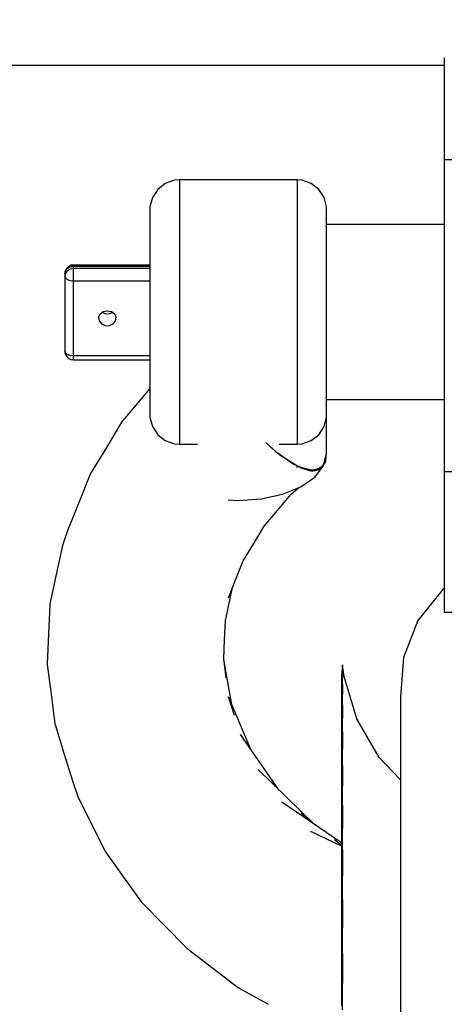
# Model space of a CAD drawing. Units: millimetres. Extents: x -853 to 20883, y -1041 to 16466.
# Drawn here: x 6312 to 6341, y 2904 to 2971 of the extents above; entities that cross this region are included whole.
import ezdxf

# ---------------------------------------------------------------- set-up
doc = ezdxf.new("R2010")
doc.units = ezdxf.units.MM
doc.linetypes.add('DASHEDX2', pattern=[38.1, 25.4, -12.7])
doc.layers.add('DAPHNE STREFA', color=7, linetype='DASHEDX2')
doc.layers.add('PV-52BC', color=7, linetype='Continuous')

msp = doc.modelspace()

# ---------------------------------------------------------------- linework, layer by layer
at = {"layer": 'DAPHNE STREFA', "ltscale": 50}
msp.add_circle((6346.793, 9265.702), 7200, dxfattribs=at)
at = {"layer": 'PV-52BC'}
for p, q in [((6340.793, 2968.484), (6340.793, 2961.563)), ((6152.109, 2967.973), (6340.793, 2967.973)), ((6340.793, 2961.563), (6346.793, 2961.563)), ((6340.793, 2961.563), (6346.793, 2961.563)), ((6340.793, 2961.563), (6340.793, 2940.355)), ((6322.464, 2960.159), (6321.841, 2959.946)), ((6322.464, 2960.159), (6321.841, 2959.946)), ((6322.793, 2960.187), (6322.464, 2960.159)), ((6322.793, 2960.187), (6322.464, 2960.159)), ((6322.793, 2960.187), (6322.793, 2960.175)), ((6330.793, 2960.187), (6322.793, 2960.187)), ((6322.793, 2960.187), (6322.793, 2960.175)), ((6330.793, 2960.187), (6322.793, 2960.187)), ((6322.793, 2960.175), (6322.793, 2959.943)), ((6322.793, 2960.175), (6322.793, 2959.943)), ((6330.793, 2960.187), (6330.793, 2960.175)), ((6331.123, 2960.159), (6330.793, 2960.187)), ((6330.793, 2960.187), (6330.793, 2960.175)), ((6331.123, 2960.159), (6330.793, 2960.187)), ((6330.793, 2960.175), (6330.793, 2959.943)), ((6330.793, 2960.175), (6330.793, 2959.943)), ((6331.745, 2959.946), (6331.123, 2960.159)), ((6331.745, 2959.946), (6331.123, 2960.159)), ((6321.322, 2959.543), (6320.962, 2958.993)), ((6321.322, 2959.543), (6320.962, 2958.993)), ((6321.841, 2959.946), (6321.322, 2959.543)), ((6321.841, 2959.946), (6321.322, 2959.543)), ((6322.793, 2959.943), (6322.793, 2959.495)), ((6322.793, 2959.943), (6322.793, 2959.495)), ((6322.793, 2959.495), (6322.793, 2958.844)), ((6322.793, 2959.495), (6322.793, 2958.844)), ((6330.793, 2959.943), (6330.793, 2959.495)), ((6330.793, 2959.943), (6330.793, 2959.495)), ((6330.793, 2959.495), (6330.793, 2958.844)), ((6330.793, 2959.495), (6330.793, 2958.844)), ((6332.265, 2959.543), (6331.745, 2959.946)), ((6332.265, 2959.543), (6331.745, 2959.946)), ((6332.625, 2958.993), (6332.265, 2959.543)), ((6332.625, 2958.993), (6332.265, 2959.543)), ((6320.962, 2958.993), (6320.8, 2958.356)), ((6320.962, 2958.993), (6320.8, 2958.356)), ((6322.793, 2958.844), (6322.793, 2958.004)), ((6322.793, 2958.844), (6322.793, 2958.004)), ((6330.793, 2958.844), (6330.793, 2958.004)), ((6330.793, 2958.844), (6330.793, 2958.004)), ((6332.787, 2958.356), (6332.625, 2958.993)), ((6332.787, 2958.356), (6332.625, 2958.993)), ((6320.8, 2958.356), (6320.793, 2958.192)), ((6320.8, 2958.356), (6320.793, 2958.192)), ((6320.793, 2958.192), (6320.793, 2958.183)), ((6320.793, 2958.192), (6320.793, 2958.183)), ((6320.793, 2958.183), (6320.793, 2958.002)), ((6320.793, 2958.183), (6320.793, 2958.002)), ((6332.793, 2958.192), (6332.787, 2958.356)), ((6332.793, 2958.192), (6332.787, 2958.356)), ((6332.793, 2958.183), (6332.793, 2958.192)), ((6332.793, 2958.183), (6332.793, 2958.192)), ((6332.793, 2958.002), (6332.793, 2958.183)), ((6332.793, 2958.002), (6332.793, 2958.183)), ((6320.793, 2958.002), (6320.793, 2957.654)), ((6320.793, 2958.002), (6320.793, 2957.654)), ((6320.793, 2957.654), (6320.793, 2957.147)), ((6320.793, 2957.654), (6320.793, 2957.147)), ((6322.793, 2958.004), (6322.793, 2956.998)), ((6322.793, 2958.004), (6322.793, 2956.998)), ((6330.793, 2958.004), (6330.793, 2956.998)), ((6330.793, 2958.004), (6330.793, 2956.998)), ((6332.793, 2957.654), (6332.793, 2958.002)), ((6332.793, 2957.654), (6332.793, 2958.002)), ((6332.793, 2957.147), (6332.793, 2957.654)), ((6332.793, 2957.147), (6332.793, 2957.654)), ((6320.793, 2957.147), (6320.793, 2956.494)), ((6320.793, 2957.147), (6320.793, 2956.494)), ((6322.793, 2956.998), (6322.793, 2955.848)), ((6322.793, 2956.998), (6322.793, 2955.848)), ((6330.793, 2956.998), (6330.793, 2955.848)), ((6330.793, 2956.998), (6330.793, 2955.848)), ((6340.793, 2957.15), (6332.793, 2957.15)), ((6340.793, 2957.15), (6332.793, 2957.15)), ((6332.793, 2956.494), (6332.793, 2957.147)), ((6332.793, 2956.494), (6332.793, 2957.147)), ((6320.793, 2956.494), (6320.793, 2955.711)), ((6320.793, 2956.494), (6320.793, 2955.711)), ((6332.793, 2955.711), (6332.793, 2956.494)), ((6332.793, 2955.711), (6332.793, 2956.494)), ((6320.793, 2955.711), (6320.793, 2954.817)), ((6320.793, 2955.711), (6320.793, 2954.817)), ((6322.793, 2955.848), (6322.793, 2954.585)), ((6322.793, 2955.848), (6322.793, 2954.585)), ((6330.793, 2955.848), (6330.793, 2954.585)), ((6330.793, 2955.848), (6330.793, 2954.585)), ((6332.793, 2954.817), (6332.793, 2955.711)), ((6332.793, 2954.817), (6332.793, 2955.711)), ((6320.793, 2954.817), (6320.793, 2953.835)), ((6320.793, 2954.817), (6320.793, 2953.835)), ((6332.793, 2953.835), (6332.793, 2954.817)), ((6332.793, 2953.835), (6332.793, 2954.817)), ((6315.094, 2954.114), (6315.024, 2953.951)), ((6315.051, 2954.003), (6315.182, 2954.168)), ((6315.156, 2954.188), (6315.094, 2954.114)), ((6315.272, 2954.305), (6315.156, 2954.188)), ((6315.182, 2954.168), (6315.376, 2954.279)), ((6315.376, 2954.12), (6315.182, 2954.01)), ((6315.428, 2954.382), (6315.272, 2954.305)), ((6315.376, 2954.279), (6315.606, 2954.318)), ((6315.606, 2954.159), (6315.376, 2954.12)), ((6315.606, 2954.4), (6315.404, 2954.335)), ((6315.578, 2954.391), (6315.428, 2954.382)), ((6315.606, 2954.318), (6315.606, 2954.4)), ((6320.793, 2954.4), (6315.606, 2954.4)), ((6315.606, 2954.159), (6315.606, 2954.318)), ((6315.606, 2954.318), (6318.2, 2954.318)), ((6315.606, 2953.998), (6315.606, 2954.159)), ((6318.371, 2954.159), (6315.606, 2954.159)), ((6318.2, 2954.318), (6320.793, 2954.318)), ((6320.793, 2954.159), (6318.371, 2954.159)), ((6322.793, 2954.585), (6322.793, 2953.238)), ((6322.793, 2954.585), (6322.793, 2953.238)), ((6330.793, 2954.585), (6330.793, 2953.238)), ((6330.793, 2954.585), (6330.793, 2953.238)), ((6315.006, 2953.809), (6315.051, 2954.003)), ((6315.024, 2953.951), (6315.006, 2953.809)), ((6315.051, 2953.845), (6315.006, 2953.65)), ((6315.006, 2953.809), (6315.006, 2953.65)), ((6315.006, 2953.65), (6315.051, 2953.528)), ((6315.006, 2953.65), (6315.006, 2951.505)), ((6315.182, 2954.01), (6315.051, 2953.845)), ((6315.051, 2953.528), (6315.182, 2953.425)), ((6315.182, 2953.425), (6315.376, 2953.356)), ((6315.376, 2953.356), (6315.606, 2953.332)), ((6315.606, 2953.785), (6315.606, 2953.998)), ((6315.606, 2953.551), (6315.606, 2953.785)), ((6315.606, 2953.332), (6315.606, 2953.551)), ((6320.793, 2953.835), (6320.793, 2952.787)), ((6320.793, 2953.835), (6320.793, 2952.787)), ((6332.793, 2952.787), (6332.793, 2953.835)), ((6332.793, 2952.787), (6332.793, 2953.835)), ((6315.606, 2948.242), (6315.606, 2953.332)), ((6315.606, 2953.332), (6320.793, 2953.332)), ((6320.793, 2952.787), (6320.793, 2951.701)), ((6320.793, 2952.787), (6320.793, 2951.701)), ((6322.793, 2953.238), (6322.793, 2951.841)), ((6322.793, 2953.238), (6322.793, 2951.841)), ((6330.793, 2953.238), (6330.793, 2951.841)), ((6330.793, 2953.238), (6330.793, 2951.841)), ((6332.793, 2951.701), (6332.793, 2952.787)), ((6332.793, 2951.701), (6332.793, 2952.787)), ((6315.006, 2951.505), (6315.006, 2948.56)), ((6320.793, 2951.701), (6320.793, 2950.603)), ((6320.793, 2951.701), (6320.793, 2950.603)), ((6322.793, 2951.841), (6322.793, 2950.429)), ((6322.793, 2951.841), (6322.793, 2950.429)), ((6330.793, 2951.841), (6330.793, 2950.429)), ((6330.793, 2951.841), (6330.793, 2950.429)), ((6332.793, 2950.603), (6332.793, 2951.701)), ((6332.793, 2950.603), (6332.793, 2951.701)), ((6317.304, 2950.848), (6317.406, 2951.076)), ((6317.304, 2950.848), (6317.339, 2950.607)), ((6317.406, 2951.076), (6317.621, 2951.238)), ((6317.756, 2951.087), (6317.545, 2951.181)), ((6317.621, 2951.238), (6317.9, 2951.296)), ((6317.9, 2951.072), (6317.756, 2951.087)), ((6317.9, 2951.296), (6318.179, 2951.238)), ((6318.043, 2951.087), (6317.9, 2951.072)), ((6318.254, 2951.181), (6318.043, 2951.087)), ((6318.179, 2951.238), (6318.394, 2951.076)), ((6318.394, 2951.076), (6318.495, 2950.848)), ((6318.461, 2950.607), (6318.495, 2950.848)), ((6317.339, 2950.607), (6317.502, 2950.406)), ((6317.502, 2950.406), (6317.756, 2950.293)), ((6317.756, 2950.293), (6317.9, 2950.278)), ((6317.9, 2950.278), (6318.043, 2950.293)), ((6318.043, 2950.293), (6318.298, 2950.406)), ((6318.298, 2950.406), (6318.461, 2950.607)), ((6320.793, 2950.603), (6320.793, 2949.519)), ((6320.793, 2950.603), (6320.793, 2949.519)), ((6322.793, 2950.429), (6322.793, 2949.036)), ((6322.793, 2950.429), (6322.793, 2949.036)), ((6330.793, 2950.429), (6330.793, 2949.036)), ((6330.793, 2950.429), (6330.793, 2949.036)), ((6332.793, 2949.519), (6332.793, 2950.603)), ((6332.793, 2949.519), (6332.793, 2950.603)), ((6320.793, 2949.519), (6320.793, 2948.477)), ((6320.793, 2949.519), (6320.793, 2948.477)), ((6332.793, 2948.477), (6332.793, 2949.519)), ((6332.793, 2948.477), (6332.793, 2949.519)), ((6322.793, 2949.036), (6322.793, 2947.697)), ((6322.793, 2949.036), (6322.793, 2947.697)), ((6330.793, 2949.036), (6330.793, 2947.697)), ((6330.793, 2949.036), (6330.793, 2947.697)), ((6315.006, 2948.56), (6315.024, 2948.418)), ((6315.051, 2948.438), (6315.006, 2948.56)), ((6315.024, 2948.418), (6315.094, 2948.254)), ((6315.182, 2948.335), (6315.051, 2948.438)), ((6315.094, 2948.254), (6315.156, 2948.181)), ((6315.156, 2948.181), (6315.272, 2948.063)), ((6315.376, 2948.266), (6315.182, 2948.335)), ((6315.272, 2948.063), (6315.428, 2947.987)), ((6315.606, 2948.242), (6315.376, 2948.266)), ((6315.606, 2948.071), (6315.606, 2948.242)), ((6318.2, 2948.242), (6315.606, 2948.242)), ((6315.606, 2947.975), (6315.606, 2948.071)), ((6320.793, 2948.242), (6318.2, 2948.242)), ((6320.793, 2948.477), (6320.793, 2947.503)), ((6320.793, 2948.477), (6320.793, 2947.503)), ((6332.793, 2947.503), (6332.793, 2948.477)), ((6332.793, 2947.503), (6332.793, 2948.477)), ((6315.428, 2947.987), (6315.606, 2947.968)), ((6315.606, 2947.968), (6315.606, 2947.975)), ((6315.606, 2947.968), (6320.793, 2947.968)), ((6320.793, 2947.968), (6320.793, 2945.461)), ((6320.793, 2947.503), (6320.793, 2946.619)), ((6320.793, 2947.503), (6320.793, 2946.619)), ((6322.793, 2947.697), (6322.793, 2946.444)), ((6322.793, 2947.697), (6322.793, 2946.444)), ((6330.793, 2947.697), (6330.793, 2946.444)), ((6330.793, 2947.697), (6330.793, 2946.444)), ((6332.793, 2946.619), (6332.793, 2947.503)), ((6332.793, 2946.619), (6332.793, 2947.503)), ((6320.793, 2946.02), (6320.32, 2945.458)), ((6320.793, 2946.619), (6320.793, 2945.849)), ((6320.793, 2946.619), (6320.793, 2945.849)), ((6322.793, 2946.444), (6322.793, 2945.308)), ((6322.793, 2946.444), (6322.793, 2945.308)), ((6330.793, 2946.444), (6330.793, 2945.308)), ((6330.793, 2946.444), (6330.793, 2945.308)), ((6332.793, 2945.849), (6332.793, 2946.619)), ((6332.793, 2945.849), (6332.793, 2946.619)), ((6320.32, 2945.458), (6318.949, 2943.835)), ((6320.793, 2945.849), (6320.793, 2945.211)), ((6320.793, 2945.849), (6320.793, 2945.211)), ((6332.793, 2945.211), (6332.793, 2945.849)), ((6332.793, 2945.211), (6332.793, 2945.849)), ((6320.793, 2945.211), (6320.793, 2944.72)), ((6320.793, 2945.211), (6320.793, 2944.72)), ((6320.793, 2944.72), (6320.793, 2944.389)), ((6320.793, 2944.72), (6320.793, 2944.389)), ((6322.793, 2945.308), (6322.793, 2944.318)), ((6322.793, 2945.308), (6322.793, 2944.318)), ((6330.793, 2945.308), (6330.793, 2944.318)), ((6330.793, 2945.308), (6330.793, 2944.318)), ((6332.793, 2945.268), (6340.793, 2945.268)), ((6332.793, 2944.72), (6332.793, 2945.268)), ((6332.793, 2945.268), (6340.793, 2945.268)), ((6332.793, 2944.72), (6332.793, 2945.211)), ((6332.793, 2944.72), (6332.793, 2945.211)), ((6332.793, 2944.389), (6332.793, 2944.72)), ((6332.793, 2944.389), (6332.793, 2944.72)), ((6320.793, 2944.389), (6320.793, 2944.226)), ((6320.793, 2944.389), (6320.793, 2944.226)), ((6320.793, 2944.226), (6320.8, 2944.061)), ((6320.793, 2944.226), (6320.8, 2944.061)), ((6320.8, 2944.061), (6320.962, 2943.425)), ((6320.8, 2944.061), (6320.962, 2943.425)), ((6322.793, 2944.318), (6322.793, 2943.497)), ((6322.793, 2944.318), (6322.793, 2943.497)), ((6330.793, 2944.318), (6330.793, 2943.497)), ((6330.793, 2944.318), (6330.793, 2943.497)), ((6332.625, 2943.425), (6332.787, 2944.061)), ((6332.625, 2943.425), (6332.787, 2944.061)), ((6332.787, 2944.061), (6332.793, 2944.226)), ((6332.787, 2944.061), (6332.793, 2944.226)), ((6332.793, 2944.226), (6332.793, 2944.389)), ((6332.793, 2944.226), (6332.793, 2944.389)), ((6332.793, 2941.582), (6332.793, 2944.226)), ((6332.793, 2941.582), (6332.793, 2944.226)), ((6318.919, 2943.794), (6317.844, 2942.017)), ((6318.935, 2943.813), (6318.919, 2943.794)), ((6318.949, 2943.835), (6318.935, 2943.813)), ((6320.962, 2943.425), (6321.322, 2942.875)), ((6320.962, 2943.425), (6321.322, 2942.875)), ((6322.793, 2943.497), (6322.793, 2942.866)), ((6322.793, 2943.497), (6322.793, 2942.866)), ((6330.793, 2943.497), (6330.793, 2942.866)), ((6330.793, 2943.497), (6330.793, 2942.866)), ((6332.265, 2942.875), (6332.625, 2943.425)), ((6332.265, 2942.875), (6332.625, 2943.425)), ((6321.322, 2942.875), (6321.841, 2942.472)), ((6321.322, 2942.875), (6321.841, 2942.472)), ((6322.793, 2942.866), (6322.793, 2942.441)), ((6322.793, 2942.866), (6322.793, 2942.441)), ((6330.793, 2942.866), (6330.793, 2942.441)), ((6330.793, 2942.866), (6330.793, 2942.441)), ((6331.745, 2942.472), (6332.265, 2942.875)), ((6331.745, 2942.472), (6332.265, 2942.875)), ((6317.844, 2942.017), (6316.766, 2940.242)), ((6321.841, 2942.472), (6322.464, 2942.258)), ((6321.841, 2942.472), (6322.464, 2942.258)), ((6322.464, 2942.258), (6322.793, 2942.231)), ((6322.464, 2942.258), (6322.793, 2942.231)), ((6322.793, 2942.441), (6322.793, 2942.231)), ((6322.793, 2942.441), (6322.793, 2942.231)), ((6322.793, 2942.231), (6324.02, 2942.231)), ((6322.793, 2942.231), (6324.02, 2942.231)), ((6329.341, 2941.71), (6328.67, 2942.355)), ((6329.628, 2941.478), (6328.671, 2942.355)), ((6329.567, 2942.231), (6330.793, 2942.231)), ((6329.567, 2942.231), (6330.793, 2942.231)), ((6330.793, 2942.441), (6330.793, 2942.231)), ((6330.793, 2942.441), (6330.793, 2942.231)), ((6330.793, 2942.231), (6331.123, 2942.258)), ((6330.793, 2942.231), (6331.123, 2942.258)), ((6331.123, 2942.258), (6331.745, 2942.472)), ((6331.123, 2942.258), (6331.745, 2942.472)), ((6330.52, 2940.873), (6329.341, 2941.71)), ((6330.885, 2940.684), (6329.628, 2941.478)), ((6332.564, 2940.74), (6332.793, 2941.582)), ((6332.716, 2941.033), (6332.753, 2941.423)), ((6332.737, 2941.41), (6332.716, 2941.033)), ((6332.752, 2941.417), (6332.793, 2941.582)), ((6332.752, 2941.417), (6332.793, 2941.582)), ((6331.535, 2940.463), (6330.52, 2940.873)), ((6330.762, 2940.704), (6330.814, 2940.688)), ((6331.903, 2940.429), (6330.885, 2940.684)), ((6332.564, 2940.74), (6331.903, 2940.429)), ((6331.99, 2939.994), (6332.589, 2940.76)), ((6331.99, 2939.994), (6332.589, 2940.76)), ((6332.716, 2941.033), (6332.291, 2940.518)), ((6332.291, 2940.518), (6332.524, 2940.703)), ((6332.382, 2940.578), (6332.524, 2940.703)), ((6332.524, 2940.703), (6332.53, 2940.713)), ((6332.526, 2940.706), (6332.564, 2940.74)), ((6332.581, 2940.801), (6332.716, 2941.033)), ((6332.589, 2940.76), (6332.613, 2940.856)), ((6332.589, 2940.76), (6332.613, 2940.856)), ((6316.744, 2940.197), (6315.986, 2938.306)), ((6316.757, 2940.219), (6316.744, 2940.197)), ((6316.766, 2940.242), (6316.757, 2940.219)), ((6330.975, 2940.638), (6331.535, 2940.463)), ((6331.036, 2939.336), (6331.99, 2939.994)), ((6331.036, 2939.336), (6331.99, 2939.994)), ((6332.291, 2940.518), (6331.535, 2940.463)), ((6331.535, 2940.463), (6331.828, 2940.406)), ((6331.828, 2940.406), (6331.853, 2940.412)), ((6331.921, 2940.428), (6332.291, 2940.518)), ((6340.793, 2940.355), (6340.793, 2936.757)), ((6346.793, 2940.355), (6340.793, 2940.355)), ((6329.793, 2938.831), (6331.036, 2939.336)), ((6329.793, 2938.831), (6331.036, 2939.336)), ((6328.346, 2938.514), (6329.793, 2938.831)), ((6328.346, 2938.514), (6329.793, 2938.831)), ((6329.466, 2937.734), (6330.375, 2938.809)), ((6330.375, 2938.809), (6330.919, 2939.289)), ((6315.986, 2938.306), (6315.224, 2936.417)), ((6326.101, 2938.454), (6326.793, 2938.406)), ((6326.101, 2938.454), (6326.793, 2938.406)), ((6326.793, 2938.406), (6328.346, 2938.514)), ((6326.793, 2938.406), (6328.346, 2938.514)), ((6328.56, 2936.657), (6329.466, 2937.734)), ((6327.846, 2935.481), (6328.56, 2936.657)), ((6340.793, 2936.757), (6340.793, 2933.884)), ((6340.793, 2936.757), (6340.793, 2933.884)), ((6315.224, 2936.417), (6314.874, 2935.408)), ((6314.859, 2935.361), (6314.429, 2933.375)), ((6314.871, 2935.394), (6314.859, 2935.361)), ((6314.874, 2935.408), (6314.868, 2935.384)), ((6327.134, 2934.304), (6327.846, 2935.481)), ((6326.63, 2933.053), (6327.134, 2934.304)), ((6314.429, 2933.375), (6313.994, 2931.39)), ((6340.793, 2933.884), (6340.793, 2931.88)), ((6326.127, 2931.801), (6326.63, 2933.053)), ((6326.198, 2931.531), (6326.412, 2932.51)), ((6340.672, 2932.347), (6338.999, 2930.25)), ((6340.672, 2932.347), (6338.999, 2930.25)), ((6340.793, 2932.43), (6340.672, 2932.347)), ((6340.793, 2932.43), (6340.672, 2932.347)), ((6313.988, 2931.341), (6313.903, 2929.324)), ((6313.993, 2931.366), (6313.988, 2931.341)), ((6313.994, 2931.39), (6313.993, 2931.366)), ((6325.921, 2930.252), (6326.198, 2931.531)), ((6340.793, 2931.88), (6340.793, 2930.845)), ((6340.793, 2930.845), (6340.793, 2930.831)), ((6340.793, 2930.831), (6346.793, 2930.831)), ((6325.863, 2928.953), (6325.921, 2930.252)), ((6338.999, 2930.25), (6338.019, 2927.753)), ((6338.999, 2930.25), (6338.019, 2927.753)), ((6313.903, 2929.324), (6313.814, 2927.306)), ((6325.809, 2927.653), (6325.863, 2928.953)), ((6313.814, 2927.306), (6313.817, 2927.282)), ((6313.817, 2927.282), (6313.816, 2927.257)), ((6325.975, 2926.361), (6325.809, 2927.653)), ((6326.359, 2924.547), (6325.818, 2927.584)), ((6338.019, 2927.753), (6337.819, 2925.078)), ((6338.019, 2927.753), (6337.819, 2925.078)), ((6313.816, 2927.257), (6314.079, 2925.25)), ((6333.88, 2927.252), (6333.815, 2926.508)), ((6333.88, 2927.252), (6333.815, 2926.508)), ((6333.88, 2927.181), (6333.88, 2927.252)), ((6333.88, 2927.181), (6333.88, 2927.252)), ((6333.991, 2926.461), (6333.88, 2927.218)), ((6333.991, 2926.461), (6333.88, 2927.218)), ((6333.88, 2927.181), (6333.88, 2927.16)), ((6333.88, 2927.181), (6333.88, 2927.16)), ((6333.88, 2927.16), (6333.88, 2927.059)), ((6333.88, 2927.16), (6333.88, 2927.059)), ((6333.88, 2927.02), (6333.88, 2927.059)), ((6333.88, 2927.02), (6333.88, 2927.059)), ((6333.88, 2926.799), (6333.88, 2927.02)), ((6333.88, 2926.799), (6333.88, 2927.02)), ((6333.88, 2926.799), (6333.88, 2926.615)), ((6333.88, 2926.799), (6333.88, 2926.615)), ((6333.88, 2926.615), (6333.88, 2926.404)), ((6333.88, 2926.615), (6333.88, 2926.404)), ((6333.815, 2926.508), (6333.815, 2926.281)), ((6333.815, 2926.508), (6333.815, 2926.281)), ((6333.815, 2926.281), (6333.815, 2925.541)), ((6333.815, 2926.281), (6333.815, 2926.219)), ((6333.815, 2926.281), (6333.815, 2925.541)), ((6333.815, 2926.219), (6333.815, 2925.418)), ((6333.88, 2926.263), (6333.88, 2926.404)), ((6333.88, 2926.263), (6333.88, 2926.404)), ((6333.88, 2925.913), (6333.88, 2926.263)), ((6333.88, 2925.913), (6333.88, 2926.263)), ((6334.857, 2923.572), (6333.991, 2926.461)), ((6334.857, 2923.572), (6333.991, 2926.461)), ((6333.815, 2925.541), (6333.815, 2924.299)), ((6333.815, 2925.541), (6333.815, 2924.299)), ((6333.815, 2925.418), (6333.815, 2924.117)), ((6333.88, 2925.913), (6333.88, 2925.591)), ((6333.88, 2925.913), (6333.88, 2925.591)), ((6333.88, 2925.591), (6333.88, 2925.252)), ((6333.88, 2925.591), (6333.88, 2925.252)), ((6314.079, 2925.25), (6314.337, 2923.243)), ((6326.53, 2923.81), (6326.144, 2925.068)), ((6327.643, 2921.504), (6326.156, 2925.029)), ((6333.88, 2924.993), (6333.88, 2925.252)), ((6333.88, 2924.993), (6333.88, 2925.252)), ((6333.88, 2924.538), (6333.88, 2924.993)), ((6333.88, 2924.538), (6333.88, 2924.993)), ((6337.819, 2925.078), (6337.819, 2924.818)), ((6337.819, 2925.078), (6337.819, 2924.818)), ((6337.819, 2924.818), (6337.819, 2924.7)), ((6337.819, 2924.818), (6337.819, 2923.926)), ((6337.819, 2924.818), (6337.819, 2923.926)), ((6337.819, 2924.7), (6337.819, 2923.692)), ((6333.815, 2924.299), (6333.815, 2922.575)), ((6333.815, 2924.299), (6333.815, 2922.575)), ((6333.815, 2924.117), (6333.815, 2922.338)), ((6333.88, 2924.538), (6333.88, 2924.103)), ((6333.88, 2924.538), (6333.88, 2924.103)), ((6333.88, 2924.103), (6333.88, 2923.622)), ((6333.88, 2924.103), (6333.88, 2923.622)), ((6333.88, 2923.23), (6333.88, 2923.622)), ((6333.88, 2923.23), (6333.88, 2923.622)), ((6336.366, 2920.961), (6334.857, 2923.572)), ((6336.366, 2920.961), (6334.857, 2923.572)), ((6337.819, 2923.926), (6337.819, 2922.419)), ((6337.819, 2923.926), (6337.819, 2922.419)), ((6337.819, 2923.692), (6337.819, 2922.075)), ((6314.337, 2923.243), (6314.344, 2923.219)), ((6314.344, 2923.219), (6314.348, 2923.195)), ((6314.348, 2923.195), (6314.952, 2921.242)), ((6333.88, 2922.695), (6333.88, 2923.23)), ((6333.88, 2922.695), (6333.88, 2923.23)), ((6333.88, 2922.695), (6333.88, 2922.173)), ((6333.88, 2922.695), (6333.88, 2922.173)), ((6329.559, 2918.75), (6326.938, 2922.517)), ((6333.815, 2922.575), (6333.815, 2920.397)), ((6333.815, 2922.575), (6333.815, 2920.397)), ((6333.815, 2922.338), (6333.815, 2920.108)), ((6333.88, 2922.173), (6333.88, 2921.538)), ((6333.88, 2922.173), (6333.88, 2921.538)), ((6337.819, 2922.419), (6337.819, 2920.329)), ((6337.819, 2922.419), (6337.819, 2920.329)), ((6337.819, 2922.075), (6337.819, 2919.881)), ((6333.88, 2921.003), (6333.88, 2921.538)), ((6333.88, 2921.003), (6333.88, 2921.538)), ((6314.952, 2921.242), (6315.552, 2919.288)), ((6333.88, 2920.412), (6333.88, 2921.003)), ((6333.88, 2920.412), (6333.88, 2921.003)), ((6337.819, 2919.423), (6336.366, 2920.961)), ((6337.819, 2919.423), (6336.366, 2920.961)), ((6331.998, 2916.38), (6328.144, 2920.126)), ((6333.815, 2920.397), (6333.815, 2917.799)), ((6333.815, 2920.397), (6333.815, 2917.799)), ((6333.815, 2920.108), (6333.815, 2917.462)), ((6333.88, 2920.412), (6333.88, 2919.827)), ((6333.88, 2920.412), (6333.88, 2919.827)), ((6337.819, 2920.329), (6337.819, 2917.698)), ((6337.819, 2920.329), (6337.819, 2917.698)), ((6315.552, 2919.288), (6315.894, 2918.3)), ((6333.88, 2919.827), (6333.88, 2919.03)), ((6333.88, 2919.827), (6333.88, 2919.03)), ((6337.819, 2919.881), (6337.819, 2919.423)), ((6329.32, 2918.983), (6329.137, 2919.238)), ((6333.88, 2918.346), (6333.88, 2919.03)), ((6333.88, 2918.346), (6333.88, 2919.03)), ((6315.894, 2918.3), (6315.905, 2918.278)), ((6315.902, 2918.284), (6315.913, 2918.255)), ((6315.913, 2918.255), (6316.835, 2916.417)), ((6333.815, 2915.144), (6329.748, 2917.91)), ((6333.88, 2917.723), (6333.88, 2918.346)), ((6333.88, 2917.723), (6333.88, 2918.346)), ((6333.815, 2917.799), (6333.815, 2914.822)), ((6333.815, 2917.799), (6333.815, 2914.822)), ((6333.815, 2917.462), (6333.815, 2915.144)), ((6333.88, 2917.723), (6333.88, 2917.102)), ((6333.88, 2917.723), (6333.88, 2917.102)), ((6337.819, 2917.698), (6337.819, 2914.58)), ((6337.819, 2917.698), (6337.819, 2914.58)), ((6331.402, 2916.824), (6331.068, 2917.165)), ((6331.876, 2916.463), (6331.402, 2916.824)), ((6333.88, 2917.102), (6333.88, 2916.138)), ((6333.88, 2917.102), (6333.88, 2916.138)), ((6316.835, 2916.417), (6317.754, 2914.579)), ((6333.815, 2914.93), (6331.715, 2915.915)), ((6333.88, 2915.301), (6333.88, 2916.138)), ((6333.88, 2915.301), (6333.88, 2916.138)), ((6333.723, 2915.057), (6333.334, 2915.353)), ((6333.88, 2914.67), (6333.88, 2915.301)), ((6333.88, 2914.67), (6333.88, 2915.301)), ((6317.754, 2914.579), (6317.769, 2914.558)), ((6333.815, 2915.005), (6333.723, 2915.057)), ((6333.815, 2914.822), (6333.815, 2911.512)), ((6333.815, 2914.822), (6333.815, 2911.512)), ((6333.88, 2914.67), (6333.88, 2914.036)), ((6333.88, 2914.67), (6333.88, 2914.036)), ((6337.819, 2914.58), (6337.819, 2911.037)), ((6337.819, 2914.58), (6337.819, 2911.037)), ((6317.769, 2914.558), (6317.78, 2914.536)), ((6317.78, 2914.536), (6319.008, 2912.832)), ((6333.88, 2914.036), (6333.88, 2912.903)), ((6333.88, 2914.036), (6333.88, 2912.903)), ((6319.008, 2912.832), (6320.232, 2911.127)), ((6333.88, 2911.916), (6333.88, 2912.903)), ((6333.88, 2911.916), (6333.88, 2912.903)), ((6333.88, 2911.299), (6333.88, 2911.916)), ((6333.88, 2911.299), (6333.88, 2911.916)), ((6333.815, 2911.512), (6333.815, 2907.923)), ((6333.815, 2911.512), (6333.815, 2907.923)), ((6333.88, 2911.299), (6333.88, 2910.674)), ((6333.88, 2911.299), (6333.88, 2910.674)), ((6320.232, 2911.127), (6320.251, 2911.108)), ((6320.251, 2911.108), (6320.266, 2911.087)), ((6320.266, 2911.087), (6321.773, 2909.553)), ((6333.88, 2910.674), (6333.88, 2909.375)), ((6333.88, 2910.674), (6333.88, 2909.375)), ((6337.819, 2911.037), (6337.819, 2907.143)), ((6337.819, 2911.037), (6337.819, 2907.143)), ((6321.773, 2909.553), (6323.277, 2908.017)), ((6333.88, 2908.244), (6333.88, 2909.375)), ((6333.88, 2908.244), (6333.88, 2909.375)), ((6323.277, 2908.017), (6323.299, 2908.001)), ((6323.299, 2908.001), (6323.317, 2907.982)), ((6323.317, 2907.982), (6325.071, 2906.651)), ((6333.815, 2907.923), (6333.815, 2904.109)), ((6333.815, 2907.923), (6333.815, 2904.109)), ((6333.88, 2907.661), (6333.88, 2908.244)), ((6333.88, 2907.661), (6333.88, 2908.244)), ((6333.88, 2907.661), (6333.88, 2907.066)), ((6333.88, 2907.661), (6333.88, 2907.066)), ((6325.071, 2906.651), (6326.823, 2905.317)), ((6333.88, 2907.066), (6333.88, 2905.605)), ((6333.88, 2907.066), (6333.88, 2905.605)), ((6337.819, 2907.143), (6337.819, 2902.976)), ((6337.819, 2907.143), (6337.819, 2902.976)), ((6326.823, 2905.317), (6326.847, 2905.304)), ((6326.847, 2905.304), (6326.868, 2905.288)), ((6326.868, 2905.288), (6328.833, 2904.187)), ((6333.88, 2904.345), (6333.88, 2905.605)), ((6333.88, 2904.345), (6333.88, 2905.605)), ((6333.88, 2903.811), (6333.88, 2904.345)), ((6333.88, 2903.811), (6333.88, 2904.345))]:
    msp.add_line(p, q, dxfattribs=at)

doc.saveas('drawing.dxf')
